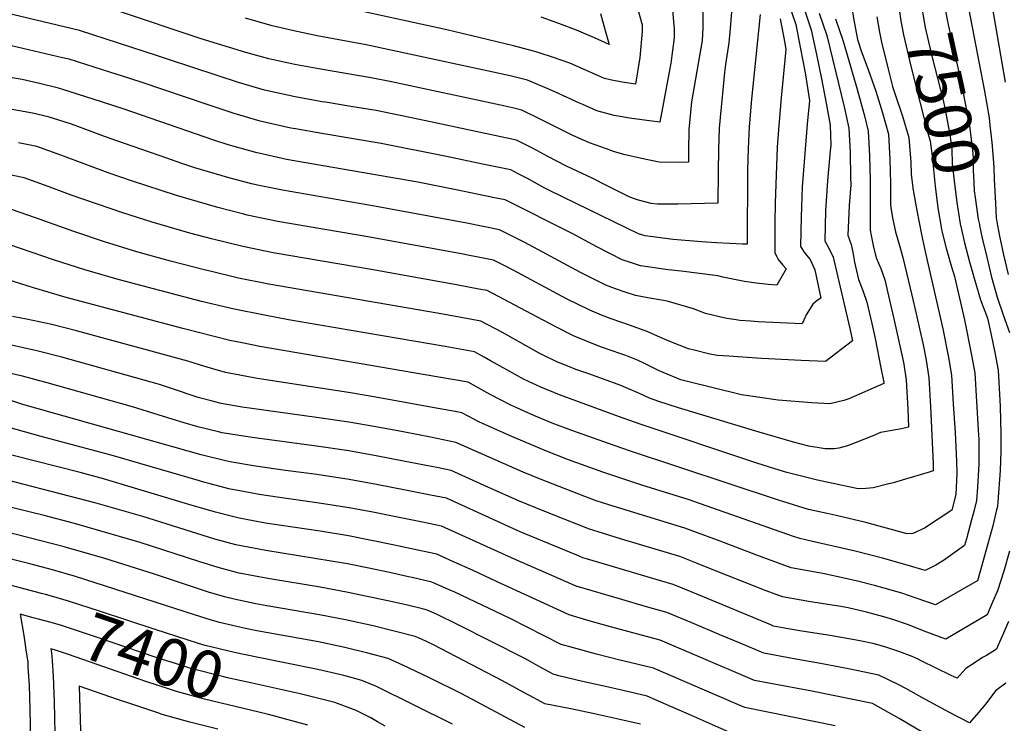
# Model space of a CAD drawing. Units: inches. Extents: x 2577923 to 2583219, y 1539853 to 1545280.
# Drawn here: x 2579276 to 2579877, y 1544008 to 1544437 of the extents above; entities that cross this region are included whole.
import ezdxf
from ezdxf.enums import TextEntityAlignment as Align

# ---------------------------------------------------------------- set-up
doc = ezdxf.new("R2010")
doc.units = ezdxf.units.IN
doc.header["$MEASUREMENT"] = 0
doc.layers.add('tile_2467_34_contour_10ft', color=100, linetype='Continuous')
doc.styles.add('Arial', font='arial.ttf')

msp = doc.modelspace()

# ---------------------------------------------------------------- linework, layer by layer
at = {"layer": 'tile_2467_34_contour_10ft'}
msp.add_line((2579278.64, 1544057.08, 7400), (2579279.53, 1544051.14, 7400), dxfattribs=at)
for points, elevation in [([(2579856.96, 1544515.66), (2579877.15, 1544398.87)], 7470), ([(2579779.23, 1544468.86), (2579785.02, 1544435.82), (2579787, 1544424.93), (2579789.42, 1544417.53), (2579793.58, 1544406.63), (2579798.09, 1544393.4), (2579802.21, 1544380.23), (2579805.81, 1544367.15), (2579806.71, 1544351.67), (2579807.16, 1544337.18), (2579807.1, 1544324.49), (2579807.4, 1544322.34), (2579808.54, 1544315.11), (2579810.15, 1544307.61), (2579812.64, 1544299.34), (2579814.67, 1544291.93), (2579820.11, 1544268.94), (2579822.77, 1544257.66), (2579825.07, 1544247.61), (2579826.87, 1544239.71), (2579827.29, 1544237.72), (2579828.83, 1544229.33), (2579830.51, 1544218.54), (2579831.49, 1544201.05), (2579832.42, 1544183.55), (2579833.11, 1544166.02), (2579833.23, 1544161.84), (2579830.7, 1544161.03), (2579808.68, 1544154.53), (2579804.55, 1544153.44), (2579796.63, 1544151.5), (2579792.04, 1544151.08), (2579787.42, 1544150.76), (2579762.53, 1544156), (2579743.87, 1544160.78), (2579736.42, 1544163.07), (2579725.51, 1544166.56), (2579654.4, 1544190.36), (2579641.14, 1544195.02), (2579605.14, 1544208.16), (2579593.67, 1544212.78), (2579583.07, 1544217.78), (2579572.84, 1544223.37), (2579563.03, 1544229.01), (2579559.14, 1544231.18), (2579553.19, 1544234.5), (2579535.28, 1544237.59), (2579439.71, 1544253.91), (2579425.04, 1544256.68), (2579406.52, 1544260.44), (2579386.58, 1544265.17), (2579335.66, 1544278.62), (2579315.42, 1544284.42), (2579296.29, 1544290.59), (2579262.73, 1544302.02)], 7530), ([(2579837.08, 1544464.04), (2579838.65, 1544454.38), (2579839.28, 1544450.66), (2579841.68, 1544436.91), (2579844.74, 1544422.85), (2579848.95, 1544404.26), (2579852.3, 1544388.22), (2579855.33, 1544372.03), (2579857.11, 1544357.72), (2579857.51, 1544352.56), (2579857.67, 1544347.4), (2579857.67, 1544345.21), (2579857.95, 1544337.82), (2579858.22, 1544332.66), (2579858.74, 1544328.6), (2579860.67, 1544315.45), (2579861.37, 1544312.12), (2579861.5, 1544311.46)], 7490), ([(2579809.91, 1544458.05), (2579812.34, 1544443.31), (2579813.53, 1544436.48), (2579815.02, 1544427.88), (2579818.97, 1544411.35), (2579823.09, 1544394.88), (2579829.88, 1544367.81), (2579831.41, 1544363.12), (2579832.5, 1544353.84), (2579834.4, 1544335.57), (2579836.12, 1544322.36), (2579838.27, 1544309.26), (2579838.94, 1544306.49)], 7510), ([(2579823.53, 1544461.05), (2579825.69, 1544447.83), (2579828.35, 1544432.4), (2579831.8, 1544417.39), (2579832.62, 1544413.96), (2579839.24, 1544387.99), (2579840.32, 1544383.08), (2579843.44, 1544366.93), (2579844.58, 1544358.1), (2579844.78, 1544349.17), (2579845.96, 1544338.76), (2579847.69, 1544325.55), (2579849.71, 1544312.42), (2579850.48, 1544309.04)], 7500), ([(2579650.4, 1544452.32), (2579655.62, 1544434.02), (2579655.59, 1544429.93), (2579654.09, 1544414.03), (2579651.4, 1544397.79), (2579643.27, 1544398.99), (2579636.08, 1544400.38), (2579632.6, 1544401.13), (2579628.82, 1544402.82), (2579611.39, 1544410.51), (2579600.8, 1544414.26), (2579593.23, 1544416.69), (2579590.09, 1544417.68), (2579577.04, 1544421.04), (2579536.4, 1544430.81), (2579461.72, 1544447.09)], 7630), ([(2579853.62, 1544449.53), (2579864.56, 1544393.47), (2579867.35, 1544377.19), (2579867.84, 1544372.82), (2579869.01, 1544362.18), (2579869.55, 1544354.99)], 7480), ([(2579744.7, 1544447.69), (2579749.24, 1544434.21), (2579750.12, 1544429.85), (2579752.2, 1544419.35), (2579754.97, 1544404.56), (2579757.65, 1544387.77), (2579756.32, 1544373.35), (2579753.24, 1544335.06), (2579752.52, 1544316.86), (2579752.16, 1544298.73), (2579754.8, 1544294.57), (2579758.16, 1544290.71), (2579760.86, 1544284.37), (2579764.68, 1544267.12), (2579762.45, 1544265.64), (2579759.8, 1544263.55), (2579758.06, 1544260.79), (2579755.71, 1544257.02), (2579754.26, 1544253.68), (2579753.19, 1544251.43), (2579726.42, 1544252.62), (2579721.78, 1544253.03), (2579715.17, 1544253.62), (2579712.92, 1544253.88), (2579707.2, 1544254.68), (2579702.74, 1544255.76), (2579694.22, 1544257.88), (2579686.81, 1544260.62), (2579670.76, 1544265.42), (2579668.46, 1544265.75), (2579659.02, 1544267.36), (2579651.47, 1544268.68), (2579645.07, 1544270.86), (2579639.16, 1544272.91), (2579633.38, 1544275.15), (2579617.97, 1544282.89), (2579583.94, 1544301.1), (2579568.47, 1544308.86), (2579548.44, 1544312.84), (2579492.1, 1544323.34), (2579435.91, 1544333.05), (2579421.82, 1544335.91), (2579417.11, 1544336.92), (2579402.61, 1544340.79), (2579399.18, 1544341.73), (2579382.56, 1544346.67), (2579374.57, 1544349.35), (2579365.31, 1544352.48), (2579334.89, 1544363.06), (2579327.33, 1544365.88), (2579309.52, 1544372.47), (2579306.5, 1544373.44), (2579292.89, 1544377.8), (2579283.44, 1544380.04), (2579267.53, 1544382.82)], 7570), ([(2579754.13, 1544444.37), (2579758.65, 1544430.89), (2579761.93, 1544415.92), (2579765.04, 1544401.01), (2579767.86, 1544386.2), (2579770.34, 1544372.73), (2579770.77, 1544360.46), (2579770.36, 1544357.12), (2579768.61, 1544338.67), (2579767.53, 1544320.38), (2579766.96, 1544302.2), (2579769.64, 1544297.16), (2579772.12, 1544292.2), (2579782.37, 1544248.64), (2579783.88, 1544241.09), (2579767.43, 1544228.59), (2579752.65, 1544229.1), (2579732.69, 1544230.1), (2579728.33, 1544230.35), (2579708.5, 1544231.69), (2579701.42, 1544232.19), (2579696.84, 1544232.96), (2579687.28, 1544235.33), (2579683.89, 1544236.22), (2579672.49, 1544240.76), (2579666.74, 1544243.13), (2579658.93, 1544246.68), (2579648.51, 1544250.43), (2579642.61, 1544252.52), (2579636.7, 1544254.53), (2579630.81, 1544256.7), (2579623.58, 1544259.76), (2579609.74, 1544266.62), (2579604.03, 1544269.56), (2579579.83, 1544282.52), (2579572.51, 1544286.41), (2579564.86, 1544290.44), (2579549.15, 1544293.36), (2579546.18, 1544293.91), (2579489.2, 1544304.31), (2579433.21, 1544313.99), (2579414.47, 1544317.88), (2579412.46, 1544318.38), (2579396.51, 1544322.49), (2579371.36, 1544329.81), (2579343.83, 1544338.66), (2579329.48, 1544343.61), (2579300.71, 1544354.43), (2579286.12, 1544359.8), (2579274.79, 1544361.97)], 7560), ([(2579692.6, 1544443.43), (2579692.61, 1544432.12), (2579692.07, 1544424.47), (2579689, 1544405.75), (2579685.7, 1544387), (2579684.09, 1544370.12), (2579683.82, 1544356.85), (2579683.74, 1544350.05), (2579677.68, 1544349.96), (2579665.93, 1544350.1), (2579655.1, 1544352.4), (2579644.31, 1544354.9), (2579638.06, 1544356.68), (2579633.69, 1544358.22), (2579623.3, 1544361.98), (2579616.89, 1544364.8), (2579612.82, 1544366.67), (2579602.59, 1544371.69), (2579592.39, 1544376.85), (2579582.17, 1544381.9), (2579576.3, 1544383.29), (2579569.14, 1544384.87), (2579502.43, 1544399.07), (2579490.09, 1544401.6), (2579474.59, 1544404.31), (2579459.13, 1544406.81), (2579443.59, 1544409.78), (2579429.5, 1544412.86), (2579427.67, 1544413.27), (2579413.66, 1544417.16), (2579386.29, 1544425.49), (2579333.99, 1544442.97)], 7610), ([(2579673.92, 1544445.12), (2579675.04, 1544431.56), (2579675.04, 1544426.02), (2579673.08, 1544410.65), (2579672.49, 1544407.24), (2579666.41, 1544374.65), (2579660, 1544375.38), (2579649.17, 1544376.82), (2579638.43, 1544378.63), (2579636.21, 1544379.15), (2579627.91, 1544381.39), (2579619.25, 1544385.27), (2579617.33, 1544386.14), (2579602.15, 1544393.08), (2579596.19, 1544395.69), (2579585.59, 1544400.16), (2579574.89, 1544402.83), (2579486.99, 1544421.79), (2579457.15, 1544427.32), (2579442.91, 1544430.31), (2579429.74, 1544433.43), (2579413.5, 1544437.98)], 7620), ([(2579739.87, 1544437.51), (2579742.58, 1544422.75), (2579743.23, 1544418.97), (2579740.31, 1544389.48), (2579738.89, 1544372.57), (2579738.04, 1544359.28), (2579736.76, 1544325.4), (2579736.49, 1544313.1), (2579736.54, 1544295.07), (2579737.52, 1544292.77), (2579738.61, 1544290.77), (2579741.49, 1544287.31), (2579743.37, 1544285), (2579737.72, 1544274.99), (2579732.49, 1544275.5), (2579725.2, 1544276.31), (2579718, 1544277.33), (2579704.76, 1544279.98), (2579701.76, 1544280.79), (2579679.3, 1544283.62), (2579671.5, 1544284.44), (2579654.44, 1544286.93), (2579648.51, 1544288.83), (2579643.25, 1544290.64), (2579627.95, 1544298.57), (2579612.86, 1544306.64), (2579571.9, 1544327.12), (2579565.48, 1544328.44), (2579541.99, 1544333.22), (2579518.67, 1544337.87), (2579438.51, 1544351.85), (2579430.5, 1544353.57), (2579419.75, 1544356), (2579413.77, 1544357.63), (2579402.89, 1544360.78), (2579394.11, 1544363.62), (2579338.65, 1544382.77), (2579320.35, 1544388.67), (2579301.91, 1544394.52), (2579299.28, 1544395.35), (2579287.65, 1544398.06), (2579277, 1544400.51), (2579263.91, 1544402.9)], 7580), ([(2579798.86, 1544438.74), (2579800.5, 1544429.53), (2579801.62, 1544423.34), (2579805.63, 1544406.83), (2579808.25, 1544396.35), (2579810.01, 1544391.52), (2579814.49, 1544378.3), (2579818.4, 1544365.17), (2579819.61, 1544350.1), (2579819.76, 1544342.69), (2579821.06, 1544333.11), (2579823.17, 1544320.62), (2579826.08, 1544305.9), (2579828.58, 1544294.58), (2579839.16, 1544248.5), (2579842.6, 1544230.86), (2579844.41, 1544220.08), (2579845.48, 1544202.6), (2579846.5, 1544185.11), (2579847.39, 1544167.61), (2579847.6, 1544160.32), (2579847.05, 1544147.32), (2579844.5, 1544137.88), (2579827.93, 1544126.86), (2579820.81, 1544123.61), (2579817.28, 1544123.28), (2579792.11, 1544130.17), (2579774.04, 1544134.52), (2579768.41, 1544135.71), (2579757.17, 1544138.2), (2579741.37, 1544143.06), (2579738.79, 1544143.9), (2579647.86, 1544174.08), (2579635.63, 1544178.23), (2579612.65, 1544186.48), (2579600.66, 1544190.96), (2579589.34, 1544195.6), (2579583.46, 1544198.17), (2579579.06, 1544200.13), (2579575.4, 1544201.77), (2579569, 1544205.02), (2579563.2, 1544208.11), (2579559.14, 1544210.4), (2579549.29, 1544215.86), (2579531.5, 1544218.99), (2579422.21, 1544237.68), (2579411.3, 1544239.86), (2579403.88, 1544241.37), (2579375.05, 1544248.59), (2579303.92, 1544267.52), (2579283.9, 1544273.39), (2579264.72, 1544279.55)], 7520), ([(2579763.61, 1544441.02), (2579768.28, 1544427.49), (2579778.92, 1544383.9), (2579781.62, 1544370.95), (2579782.45, 1544355.95), (2579782.79, 1544341.01), (2579782.82, 1544336.32), (2579781.85, 1544323.74), (2579781.11, 1544305.53), (2579783.19, 1544299.91), (2579784.11, 1544295.12), (2579785.24, 1544289.08), (2579787.67, 1544278.57), (2579790.24, 1544271.77), (2579792.64, 1544264.8), (2579795.76, 1544251.63), (2579797.68, 1544242.63), (2579801.32, 1544224.57), (2579802.98, 1544215.63), (2579803, 1544215.48), (2579803.02, 1544215.05), (2579781.66, 1544205.75), (2579778.57, 1544204.67), (2579770.1, 1544202.69), (2579759.15, 1544203.28), (2579738.65, 1544204.98), (2579716.24, 1544208.15), (2579682.4, 1544216.48), (2579679.18, 1544217.29), (2579668.28, 1544221.81), (2579665.56, 1544223.07), (2579656.97, 1544227.33), (2579652.63, 1544229.24), (2579645.54, 1544232.18), (2579642.5, 1544233.24), (2579630.69, 1544237.3), (2579625.05, 1544239.42), (2579613.6, 1544244.07), (2579602.77, 1544249.56), (2579595.17, 1544253.7), (2579560.97, 1544271.8), (2579555.89, 1544272.73), (2579542.28, 1544275.21), (2579491.33, 1544284.4), (2579430.37, 1544294.82), (2579411.81, 1544298.66), (2579392.61, 1544303.34), (2579379.5, 1544306.83), (2579356.4, 1544313.61), (2579338.43, 1544319.23), (2579307.54, 1544329.89), (2579292.94, 1544335.24), (2579278.32, 1544340.54), (2579266.53, 1544343.04)], 7550), ([(2579710, 1544441.85), (2579709.24, 1544431.64), (2579708.45, 1544422.99), (2579706.38, 1544409.73), (2579705.84, 1544404.78), (2579704.11, 1544387.86), (2579703.53, 1544381.72), (2579702.52, 1544370.95), (2579702.13, 1544357.67), (2579701.89, 1544344.4), (2579701.73, 1544325.03), (2579677.35, 1544324.51), (2579664.9, 1544324.61), (2579660.94, 1544324.88), (2579653.38, 1544327.02), (2579650.27, 1544328.01), (2579647.52, 1544329), (2579634.17, 1544335.65), (2579624.95, 1544340.44), (2579615.94, 1544344.62), (2579609.28, 1544347.76), (2579598.04, 1544353.65), (2579588.94, 1544358.45), (2579578.74, 1544363.64), (2579566.32, 1544366.28), (2579523.47, 1544375.37), (2579493.17, 1544381.57), (2579477.69, 1544384.19), (2579462.22, 1544386.66), (2579460.24, 1544387.01), (2579443.79, 1544389.97), (2579425.02, 1544394.07), (2579409.06, 1544398.74), (2579396.1, 1544403.07), (2579366.44, 1544412.76), (2579359.71, 1544414.95), (2579312.07, 1544430.45), (2579267.66, 1544441.01)], 7600), ([(2579773.53, 1544437.52), (2579778.17, 1544424), (2579786.6, 1544395.21), (2579790.31, 1544382.1), (2579791.24, 1544378.38), (2579793.55, 1544369.08), (2579794.35, 1544354.07), (2579794.69, 1544339.14), (2579794.68, 1544308.71), (2579795.31, 1544305.3), (2579796.53, 1544299.34), (2579798.42, 1544291.76), (2579801.16, 1544285.21), (2579803.58, 1544278.27), (2579806.56, 1544265.92), (2579809.25, 1544254.64), (2579812.88, 1544238.16), (2579814.46, 1544230.81), (2579815.28, 1544226.81), (2579816.72, 1544217.01), (2579817.63, 1544199.51), (2579818.12, 1544188.44), (2579813.79, 1544187.51), (2579806.88, 1544186.26), (2579800.94, 1544185.12), (2579795.9, 1544182.91), (2579780.92, 1544176.96), (2579775.54, 1544175.52), (2579772.71, 1544175.16), (2579767.25, 1544175.28), (2579757.35, 1544176.92), (2579747.82, 1544179.33), (2579727.01, 1544185.42), (2579677.76, 1544200.22), (2579665.66, 1544204.16), (2579660.11, 1544206.12), (2579653.98, 1544208.96), (2579642.58, 1544213.93), (2579622.96, 1544220.91), (2579615.05, 1544223.72), (2579611.09, 1544225.27), (2579603.52, 1544228.24), (2579595.03, 1544232.42), (2579592.63, 1544233.64), (2579570.25, 1544246.17), (2579557.08, 1544253.15), (2579538.37, 1544256.5), (2579530.32, 1544257.95), (2579427.72, 1544275.71), (2579409.15, 1544279.45), (2579391.84, 1544283.62), (2579388.97, 1544284.31), (2579367.57, 1544289.77), (2579347.04, 1544295.49), (2579327.33, 1544301.49), (2579308.63, 1544307.81), (2579285.19, 1544316.11), (2579270.52, 1544321.28)], 7540), ([(2579727.62, 1544440.25), (2579726.85, 1544432.24), (2579722.37, 1544388.68), (2579720.85, 1544371.77), (2579720.28, 1544358.48), (2579719.89, 1544345.21), (2579719.72, 1544300.01), (2579716.84, 1544300.13), (2579700.88, 1544300.9), (2579691.75, 1544301.58), (2579674.52, 1544303.01), (2579657.4, 1544305.18), (2579653.31, 1544306.44), (2579623.09, 1544321.06), (2579598.89, 1544332.88), (2579595.63, 1544334.55), (2579585.5, 1544340.1), (2579579.75, 1544343.11), (2579575.32, 1544345.38), (2579559.09, 1544348.77), (2579536.11, 1544353.57), (2579496.25, 1544361.57), (2579460.03, 1544367.61), (2579443.86, 1544370.45), (2579441.15, 1544370.92), (2579422.39, 1544375.09), (2579406.44, 1544379.8), (2579390.58, 1544385.13), (2579349.64, 1544399.02), (2579337.8, 1544402.82), (2579331.24, 1544404.89), (2579305.68, 1544412.9), (2579301.74, 1544413.83), (2579291.33, 1544416.25), (2579270.54, 1544421.04)], 7590), ([(2579630.09, 1544440.77), (2579633.02, 1544430.52), (2579635.42, 1544421.93), (2579626.36, 1544426.06), (2579615.54, 1544430.62), (2579604.69, 1544434.83), (2579593.82, 1544438.72)], 7640), ([(2579869.55, 1544354.99), (2579870.14, 1544347.15), (2579870.36, 1544339.77), (2579871.17, 1544324.88), (2579871.67, 1544316.14), (2579872.09, 1544313.8)], 7480), ([(2579861.5, 1544311.46), (2579863.1, 1544303.82), (2579865.86, 1544292.08), (2579868.88, 1544279.92), (2579872.24, 1544267.82), (2579875.92, 1544257.03), (2579879.79, 1544246.27)], 7490), ([(2579872.09, 1544313.8), (2579873.48, 1544305.95), (2579876.11, 1544293.55), (2579878.88, 1544281.53)], 7480), ([(2579850.48, 1544309.04), (2579852.32, 1544300.85), (2579855.31, 1544289.38), (2579858.59, 1544277.99), (2579862.14, 1544266.18), (2579866.28, 1544254.85), (2579868.52, 1544244.72), (2579870.75, 1544233.99), (2579872.79, 1544223.23), (2579874.16, 1544201.14), (2579874.54, 1544184.46), (2579874.44, 1544173.61), (2579874.14, 1544162.06), (2579872.64, 1544142.87), (2579872.38, 1544140.06), (2579871.91, 1544138.08), (2579869.56, 1544128.23), (2579866.62, 1544117.28), (2579863.18, 1544104.79), (2579860.14, 1544094.72), (2579859.09, 1544093.98), (2579834.56, 1544079.93), (2579823.49, 1544083.89), (2579813.95, 1544087.21), (2579797.35, 1544091.88), (2579787.08, 1544094.42), (2579780.58, 1544095.96), (2579765.81, 1544099.21), (2579763.65, 1544099.55), (2579746.47, 1544102.6), (2579724.99, 1544110.59), (2579703.25, 1544118.8), (2579681.63, 1544126.73), (2579635.28, 1544140.98), (2579627.46, 1544143.51), (2579620.6, 1544146.06), (2579593.9, 1544156.41), (2579582.89, 1544160.92), (2579541.85, 1544179.13), (2579526.29, 1544182.23), (2579509.65, 1544185.5), (2579493.02, 1544188.61), (2579476.38, 1544191.58), (2579456.7, 1544194.43), (2579417.35, 1544199.8), (2579411.36, 1544200.71), (2579398.56, 1544202.96), (2579392.41, 1544204.48), (2579384.58, 1544206.47), (2579381.52, 1544207.5), (2579371.27, 1544211.04), (2579360.96, 1544214.54), (2579301.19, 1544231.16), (2579286.03, 1544235.03), (2579270.62, 1544238.46)], 7500), ([(2579838.94, 1544306.49), (2579841.07, 1544297.74), (2579844.3, 1544286.34), (2579846.2, 1544280.29), (2579852.22, 1544253.89), (2579856.55, 1544232.41), (2579858.52, 1544221.65), (2579860.7, 1544186.69), (2579861, 1544180.92), (2579860.95, 1544165.84), (2579860.27, 1544151.82), (2579859.71, 1544143.69), (2579858.24, 1544137.88), (2579856.67, 1544131.92), (2579853.45, 1544120.21), (2579852.32, 1544116.3), (2579839.56, 1544106.99), (2579834.71, 1544104.28), (2579828.21, 1544100.87), (2579818.82, 1544103.77), (2579802.24, 1544108.51), (2579785.5, 1544112.73), (2579758.79, 1544118.78), (2579751.82, 1544120.4), (2579747.93, 1544121.71), (2579683.7, 1544144.24), (2579655.35, 1544153.08), (2579631.55, 1544160.87), (2579610.64, 1544168.5), (2579597.12, 1544173.71), (2579577.38, 1544182.03), (2579574.51, 1544183.3), (2579555.75, 1544191.73), (2579553.23, 1544193.07), (2579545.4, 1544197.21), (2579541.33, 1544197.96), (2579527.62, 1544200.44), (2579492.88, 1544206.72), (2579476.25, 1544209.66), (2579424.55, 1544217.52), (2579419.54, 1544218.38), (2579410.04, 1544220.15), (2579401.17, 1544221.81), (2579393.38, 1544224.05), (2579388.65, 1544225.43), (2579378.13, 1544228.76), (2579310.29, 1544247.22), (2579295.08, 1544251), (2579279.68, 1544254.43), (2579271.11, 1544256.06)], 7510), ([(2579879.74, 1544112.67), (2579876.26, 1544100.65), (2579872.38, 1544088.65), (2579869.39, 1544081.56), (2579866.07, 1544073.84), (2579840.92, 1544059), (2579829.27, 1544063.4), (2579817.57, 1544067.98), (2579809.17, 1544070.95), (2579803.04, 1544072.69), (2579792.55, 1544075.55), (2579781.21, 1544078.24), (2579775.61, 1544079.18), (2579758.33, 1544081.88), (2579741.12, 1544084.8), (2579731.17, 1544088.65), (2579700.22, 1544100.82), (2579688.79, 1544105.43), (2579678.52, 1544109.48), (2579656.04, 1544116.15), (2579642.35, 1544120.29), (2579628.71, 1544124.47), (2579623.38, 1544126.14), (2579600.29, 1544135.3), (2579590.68, 1544139.14), (2579579.69, 1544143.74), (2579559.18, 1544152.76), (2579538.92, 1544162.07), (2579531.16, 1544163.6), (2579509.78, 1544167.78), (2579494.28, 1544170.74), (2579476.51, 1544173.92), (2579456.83, 1544176.82), (2579417.5, 1544182.04), (2579399.15, 1544185.03), (2579396.9, 1544185.54), (2579384.26, 1544188.56), (2579375.91, 1544191.03), (2579369.26, 1544193.05), (2579344.47, 1544200.89), (2579292.36, 1544215.58), (2579277.29, 1544219.61), (2579261.91, 1544223.09)], 7490), ([(2579879.15, 1544069.88), (2579876.12, 1544062.8), (2579872.91, 1544055.49), (2579871.82, 1544053.02), (2579865.64, 1544049.18), (2579863.35, 1544047.79), (2579858.18, 1544044.48), (2579853.07, 1544041.11), (2579847.79, 1544035.2), (2579844.1, 1544036.97), (2579825.79, 1544045.87), (2579823.95, 1544046.81), (2579820.38, 1544048.41), (2579812.27, 1544051.47), (2579804.27, 1544054.25), (2579797.43, 1544056.17), (2579787.41, 1544058.24), (2579770.21, 1544061.2), (2579752.96, 1544064.02), (2579744.73, 1544065.45), (2579735.74, 1544067.06), (2579734.17, 1544067.71), (2579689.87, 1544086.2), (2579679.92, 1544090.27), (2579674.52, 1544092.45), (2579660.69, 1544096.43), (2579635.98, 1544103.78), (2579622.22, 1544107.88), (2579619.29, 1544108.78), (2579615.61, 1544110.29), (2579598.4, 1544117.35), (2579581.07, 1544124.62), (2579536, 1544145.01), (2579526.34, 1544146.99), (2579512.05, 1544149.88), (2579493.27, 1544153.53), (2579476.64, 1544156.52), (2579456.96, 1544159.5), (2579437.88, 1544162.03), (2579419.6, 1544164.62), (2579405.04, 1544167.13), (2579401.24, 1544167.84), (2579386.32, 1544171.64), (2579277.53, 1544202.35), (2579270.19, 1544204.72)], 7480), ([(2579877.56, 1544032.2), (2579871.14, 1544027.56), (2579865.29, 1544019.54), (2579860.79, 1544014.31), (2579855.28, 1544008.03), (2579843.22, 1544014.32), (2579826.23, 1544023.45), (2579816.52, 1544028.94), (2579812.14, 1544031.29), (2579800.01, 1544037.07), (2579781.51, 1544040.86), (2579764.35, 1544044.21), (2579747.1, 1544047.31), (2579729.88, 1544050.49), (2579715.42, 1544056.53), (2579703.87, 1544061.38), (2579685.85, 1544069.02), (2579670.53, 1544075.42), (2579656.66, 1544079.25), (2579643.18, 1544083.17), (2579615.21, 1544091.42), (2579597.07, 1544099.25), (2579577.93, 1544107.61), (2579533.07, 1544127.94), (2579521.53, 1544130.38), (2579505.09, 1544133.8), (2579491.08, 1544136.6), (2579476.76, 1544139.23), (2579458.28, 1544142.07), (2579434.06, 1544145.43), (2579421.7, 1544147.32), (2579413.18, 1544148.93), (2579403.3, 1544150.9), (2579391.77, 1544153.88), (2579388.62, 1544154.7), (2579385.3, 1544155.63), (2579331.44, 1544171.33), (2579288.64, 1544182.83), (2579268.38, 1544188.33)], 7470), ([(2579857.78, 1543983.83), (2579812.34, 1544010.55), (2579796.08, 1544019.75), (2579759.18, 1544027.23), (2579724.03, 1544033.92), (2579719.93, 1544035.67), (2579666.53, 1544058.39), (2579636.22, 1544066.55), (2579622.47, 1544070.54), (2579611.02, 1544073.96), (2579566.7, 1544094.22), (2579552.32, 1544100.95), (2579540.3, 1544106.34), (2579530.15, 1544110.88), (2579517.54, 1544113.67), (2579503.41, 1544116.67), (2579476.25, 1544122.07), (2579458.96, 1544124.92), (2579442.27, 1544127.42), (2579425.61, 1544129.95), (2579409.63, 1544132.97), (2579405.37, 1544133.82), (2579395.14, 1544136.56), (2579378.76, 1544141.3), (2579326.72, 1544156.87), (2579312.53, 1544160.71), (2579270.8, 1544171.28)], 7460), ([(2579773.26, 1544006.23), (2579718.18, 1544017.35), (2579712.84, 1544019.65), (2579662.54, 1544041.35), (2579648.05, 1544044.79), (2579641.94, 1544046.19), (2579627.7, 1544049.9), (2579613.63, 1544053.7), (2579606.09, 1544055.82), (2579574.88, 1544071.65), (2579541.23, 1544087.74), (2579537.4, 1544089.43), (2579527.22, 1544093.82), (2579515.17, 1544096.64), (2579512.97, 1544097.14), (2579503.08, 1544099.32), (2579489.64, 1544102.16), (2579475.67, 1544104.95), (2579425.85, 1544113.16), (2579407.46, 1544116.66), (2579394.66, 1544120.12), (2579350.7, 1544133.9), (2579322.22, 1544142.13), (2579256.06, 1544159.04)], 7450), ([(2579712.32, 1544000.78), (2579694.83, 1544008.38), (2579685.62, 1544012.39), (2579672.07, 1544018.32), (2579658.55, 1544024.32), (2579644.03, 1544027.64), (2579629.5, 1544030.94), (2579619.06, 1544033.18), (2579604.62, 1544036.77), (2579601.15, 1544037.68), (2579596.3, 1544040.31), (2579591.77, 1544042.85), (2579586.07, 1544046.03), (2579583.57, 1544047.41), (2579543.25, 1544067.76), (2579530.01, 1544074.36), (2579524.3, 1544076.76), (2579521.37, 1544077.5), (2579512.26, 1544079.71), (2579500.2, 1544082.51), (2579475.1, 1544087.82), (2579459.07, 1544090.71), (2579426.99, 1544096.04), (2579409.55, 1544099.42), (2579403.44, 1544100.99), (2579396.76, 1544102.77), (2579384.86, 1544106.51), (2579349.03, 1544118.15), (2579309.09, 1544129.68), (2579290.45, 1544134.52), (2579243.72, 1544146)], 7440), ([(2579654.55, 1544007.29), (2579640, 1544010.48), (2579625.45, 1544013.66), (2579611.95, 1544016.5), (2579596.21, 1544019.55), (2579589.41, 1544023.18), (2579582.98, 1544026.67), (2579570.19, 1544033.7), (2579527.79, 1544055.81), (2579520.89, 1544059.01), (2579516.93, 1544060.74), (2579504.22, 1544064.01), (2579491.3, 1544067.1), (2579474.53, 1544070.81), (2579458.5, 1544073.9), (2579426.43, 1544079.4), (2579419.7, 1544080.71), (2579406.4, 1544083.42), (2579400.58, 1544084.91), (2579390.8, 1544087.73), (2579388.3, 1544088.51), (2579357.85, 1544098.8), (2579327.55, 1544108.26), (2579302.65, 1544115.48), (2579258.89, 1544126.6)], 7430), ([(2579583.87, 1544005.25), (2579545.41, 1544025.67), (2579525.71, 1544035.41), (2579509.36, 1544043.23), (2579500.51, 1544047.18), (2579487.98, 1544050.6), (2579473.96, 1544054), (2579457.95, 1544057.38), (2579420.28, 1544064.24), (2579413.38, 1544065.64), (2579397.51, 1544069.17), (2579392.71, 1544070.56), (2579382.19, 1544073.91), (2579309.53, 1544097.34), (2579295.67, 1544101.34), (2579281.72, 1544105.04), (2579254.12, 1544112)], 7420), ([(2579288.81, 1544086.95), (2579275.95, 1544090.38), (2579263.49, 1544093.64)], 7410), ([(2579437.38, 1544044.71), (2579411.37, 1544049.96), (2579406.65, 1544051.01), (2579388.82, 1544055.23), (2579384.77, 1544056.51), (2579358.25, 1544064.92), (2579324.8, 1544075.97), (2579305.28, 1544082.35), (2579294.95, 1544085.27), (2579291.39, 1544086.26), (2579288.81, 1544086.95)], 7410), ([(2579283.77, 1544072.15), (2579275.91, 1544074.22), (2579278.01, 1544061.29), (2579278.64, 1544057.08)], 7400), ([(2579432.04, 1544029.03), (2579417.37, 1544032.27), (2579402.39, 1544035.56), (2579400.19, 1544036.09), (2579380.1, 1544041.25), (2579371.32, 1544043.98), (2579359.43, 1544047.69), (2579320.54, 1544060.94), (2579301.06, 1544067.47), (2579294.84, 1544069.18), (2579287.14, 1544071.26), (2579283.77, 1544072.15)], 7400), ([(2579426.67, 1544013.28), (2579388.29, 1544022.55), (2579371.31, 1544027.16), (2579366.96, 1544028.53), (2579352.6, 1544033.18), (2579305.28, 1544049.73), (2579296.85, 1544052.59), (2579294.66, 1544053.18), (2579295.05, 1544050.65), (2579295.37, 1544045.74)], 7390), ([(2579279.53, 1544051.14), (2579280.43, 1544045.14), (2579280.63, 1544041.97), (2579281.28, 1544030.85), (2579281.69, 1544016.4), (2579282.06, 1543996.99)], 7400), ([(2579295.37, 1544045.74), (2579295.97, 1544036.52), (2579296.55, 1544020.81), (2579297.21, 1543992.02)], 7390), ([(2579539.72, 1544007.15), (2579493.45, 1544030.1), (2579484.41, 1544033.88), (2579473.39, 1544036.9), (2579457.64, 1544040.63), (2579437.38, 1544044.71)], 7410), ([(2579396.61, 1544004.05), (2579379.48, 1544008.43), (2579362.57, 1544013.15), (2579359.81, 1544014.05), (2579343.94, 1544019.3), (2579335.93, 1544022.09), (2579311.87, 1544030.39), (2579313.09, 1543989.84)], 7380), ([(2579498.68, 1544006.07), (2579494.02, 1544008.62), (2579489.85, 1544011.09), (2579480.9, 1544015.55), (2579468, 1544020.32), (2579446.8, 1544025.78), (2579432.04, 1544029.03)], 7400), ([(2579451.47, 1544006.68), (2579430.53, 1544012.35), (2579426.67, 1544013.28)], 7390)]:
    msp.add_lwpolyline(points, dxfattribs=dict(at, elevation=elevation))

# ---------------------------------------------------------------- texts
at = {"color": 18, "style": 'Arial'}
for s, rotation, p in [('7500', -77.57692, (2579839.76, 1544385.65)), ('7400', -18.80855, (2579357.18, 1544048.46))]:
    msp.add_text(s, height=28.8, rotation=rotation, dxfattribs=at).set_placement(p, align=Align.MIDDLE_CENTER)

doc.saveas('drawing.dxf')
